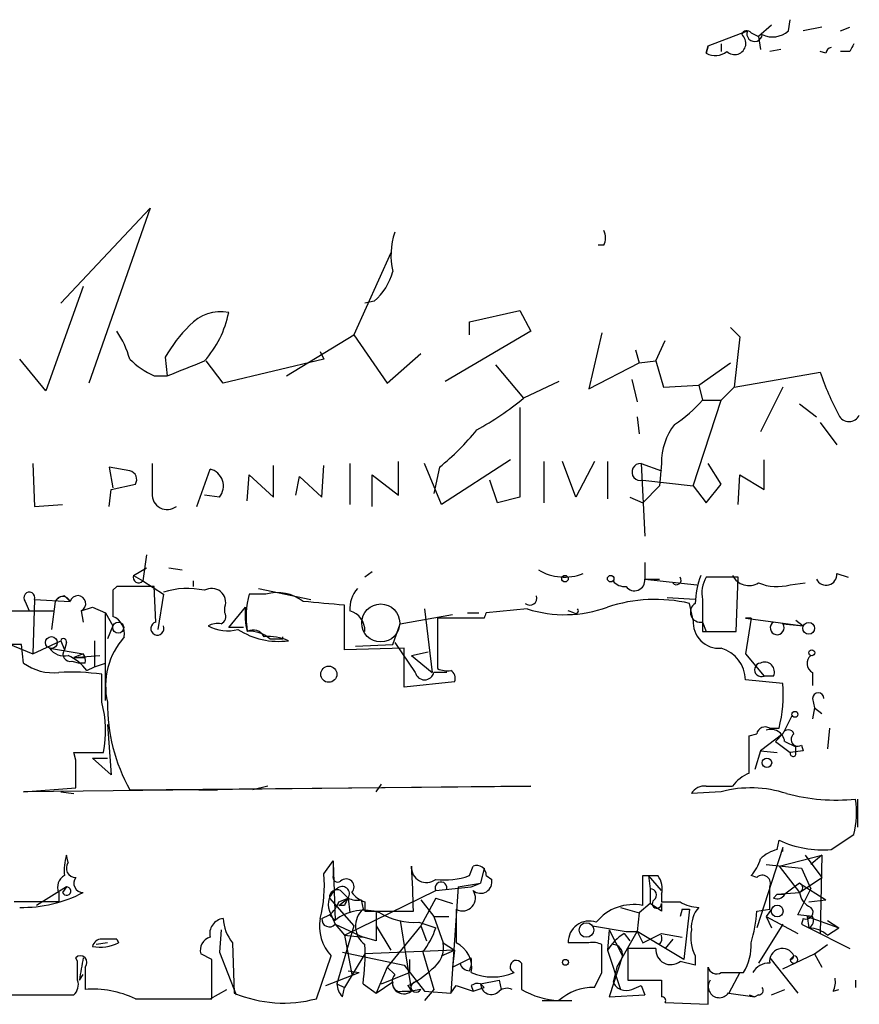
# Model space of a CAD drawing. Extents: x 0 to 725, y 4 to 939.
# Drawn here: x 687 to 725, y 6 to 51 of the extents above; entities that cross this region are included whole.
import ezdxf

# ---------------------------------------------------------------- set-up
doc = ezdxf.new("R2010")
doc.units = 0
doc.header["$MEASUREMENT"] = 0
doc.layers.add('MAIN', color=5, linetype='CONTINUOUS')

msp = doc.modelspace()

# ---------------------------------------------------------------- linework, layer by layer
at = {"layer": 'MAIN'}
for p, q in [((721.868, 50.1226), (721.9527, 50.6306)), ((718.2273, 49.4453), (720.0053, 50.1226)), ((721.106, 50.3766), (720.5133, 49.8686)), ((723.392, 50.292), (722.5453, 50.1226)), ((724.2387, 50.1226), (724.662, 50.292)), ((720.1747, 50.038), (720.5133, 49.8686)), ((720.5133, 49.8686), (720.598, 49.276)), ((718.1427, 49.1066), (718.2273, 49.4453)), ((718.2273, 49.4453), (718.1427, 49.1066)), ((718.82, 49.53), (718.82, 49.1913)), ((721.5293, 49.276), (721.0213, 49.1913)), ((723.5613, 49.1066), (723.3073, 49.1913)), ((724.662, 49.1913), (724.2387, 49.1913)), ((688.848, 37.7613), (692.912, 42.0793)), ((692.912, 42.0793), (690.118, 34.1206)), ((713.486, 40.386), (713.232, 40.386)), ((703.834, 40.0473), (702.1407, 36.322)), ((689.864, 38.5233), (688.1707, 33.782)), ((703.072, 37.846), (702.6487, 37.7613)), ((703.072, 37.846), (702.6487, 37.7613)), ((707.39, 36.9146), (709.676, 37.4226)), ((709.676, 37.4226), (710.184, 36.4913)), ((707.39, 36.322), (707.39, 36.9146)), ((719.2433, 36.6606), (719.6667, 36.2373)), ((699.0927, 34.4593), (702.1407, 36.322)), ((702.1407, 36.322), (703.6647, 34.1206)), ((710.184, 36.4913), (706.2893, 34.2053)), ((713.4013, 36.4066), (712.8087, 33.8666)), ((719.6667, 36.2373), (719.4127, 33.9513)), ((715.8567, 35.1366), (716.28, 36.068)), ((700.6167, 35.56), (700.786, 35.2213)), ((703.6647, 34.1206), (705.1887, 35.4753)), ((714.9253, 35.6446), (715.0947, 35.052)), ((688.1707, 33.782), (686.9853, 35.2213)), ((693.5893, 35.306), (693.674, 34.4593)), ((696.214, 34.1206), (695.452, 35.1366)), ((700.786, 35.2213), (696.214, 34.1206)), ((708.5753, 34.9673), (709.8453, 33.4433)), ((712.8087, 33.8666), (715.0947, 35.052)), ((715.0947, 35.052), (715.8567, 35.1366)), ((715.8567, 35.1366), (716.1953, 33.9513)), ((717.804, 34.036), (719.2433, 35.052)), ((693.0813, 34.4593), (693.674, 34.4593)), ((719.4127, 33.9513), (723.3073, 34.6286)), ((711.454, 34.2053), (709.8453, 33.4433)), ((714.756, 34.29), (715.01, 33.274)), ((716.1953, 33.9513), (717.804, 34.036)), ((717.804, 34.036), (717.9733, 33.3586)), ((718.82, 33.3586), (719.4127, 33.9513)), ((721.614, 33.9513), (720.598, 31.9193)), ((717.55, 29.464), (718.82, 33.3586)), ((717.9733, 33.3586), (718.82, 33.3586)), ((722.376, 33.1893), (723.138, 32.5966)), ((709.676, 33.02), (709.676, 28.956)), ((715.01, 32.5966), (715.0947, 31.8346)), ((723.3073, 32.3426), (724.0693, 31.3266)), ((687.578, 30.48), (687.6627, 28.5326)), ((701.9713, 30.48), (701.9713, 28.6173)), ((704.1727, 29.0406), (704.1727, 30.5646)), ((706.12, 28.6173), (705.358, 30.48)), ((709.2527, 30.6493), (706.12, 28.6173)), ((710.7767, 30.5646), (710.7767, 28.702)), ((712.216, 28.956), (711.6233, 30.5646)), ((713.0627, 30.5646), (712.216, 28.956)), ((713.6553, 30.5646), (713.6553, 28.8713)), ((715.1793, 30.48), (716.1107, 30.1413)), ((715.1793, 30.48), (715.3487, 27.178)), ((716.1107, 30.48), (716.026, 29.464)), ((718.82, 29.5486), (718.2273, 30.48)), ((720.7673, 29.2946), (720.7673, 30.6493)), ((691.9807, 30.1413), (691.0493, 30.3106)), ((691.0493, 30.3106), (691.2187, 29.3793)), ((695.0287, 28.5326), (695.6213, 30.226)), ((697.3147, 28.7866), (697.3993, 29.972)), ((697.3993, 29.972), (698.5, 28.956)), ((698.5, 28.956), (698.5, 30.3953)), ((700.7013, 28.956), (700.786, 30.3953)), ((702.9873, 28.5326), (702.9873, 29.972)), ((702.9873, 29.972), (704.1727, 29.0406)), ((706.0353, 30.3106), (705.7813, 29.1253)), ((719.582, 28.6173), (719.6667, 29.972)), ((719.6667, 29.972), (720.7673, 29.2946)), ((691.134, 29.2946), (692.2347, 29.5486)), ((699.516, 29.0406), (699.6853, 29.8873)), ((699.6853, 29.8873), (700.7013, 28.956)), ((708.66, 28.702), (708.3213, 29.718)), ((715.264, 29.718), (717.55, 29.464)), ((718.1427, 28.702), (718.82, 29.5486)), ((691.0493, 28.5326), (691.134, 29.2946)), ((716.026, 29.464), (715.264, 28.702)), ((717.55, 29.464), (718.1427, 28.702)), ((687.6627, 28.5326), (688.9327, 28.6173)), ((696.0447, 28.956), (695.3673, 29.0406)), ((709.676, 28.956), (708.66, 28.702)), ((714.6713, 28.956), (715.264, 28.702)), ((692.7427, 26.3313), (692.5733, 25.146)), ((715.3487, 25.9926), (715.3487, 25.2306)), ((692.15, 25.4), (692.7427, 25.7386)), ((693.7587, 25.7386), (694.3513, 25.654)), ((702.9873, 25.5693), (702.6487, 25.3153)), ((724.0693, 25.4846), (724.5773, 25.3153)), ((692.15, 25.4), (692.5733, 25.146)), ((692.5733, 25.146), (693.5047, 24.5533)), ((694.8593, 25.146), (694.8593, 24.892)), ((715.3487, 25.2306), (716.026, 25.2306)), ((715.3487, 25.2306), (717.7193, 24.9766)), ((719.582, 25.3153), (718.1427, 25.3153)), ((719.4973, 22.86), (719.582, 25.3153)), ((721.9527, 24.9766), (722.63, 25.0613)), ((691.388, 24.892), (691.2187, 24.7226)), ((693.166, 23.2833), (693.0813, 24.892)), ((697.8227, 24.8073), (700.1933, 24.2993)), ((687.2393, 24.2146), (687.4087, 23.7913)), ((687.6627, 24.2993), (687.578, 21.844)), ((687.6627, 24.2993), (689.2713, 24.2146)), ((688.594, 24.2146), (688.4247, 22.9446)), ((689.0173, 24.4686), (689.2713, 24.2146)), ((693.5047, 24.5533), (693.2507, 22.9446)), ((698.1613, 24.5533), (697.3993, 24.5533)), ((717.6347, 24.2993), (716.3647, 24.384)), ((717.9733, 24.2993), (717.9733, 22.86)), ((683.4293, 23.7913), (688.5093, 23.7913)), ((689.7793, 23.7913), (690.2873, 23.9606)), ((689.7793, 23.7913), (689.864, 23.2833)), ((690.2873, 23.9606), (690.88, 23.7066)), ((690.2873, 23.9606), (690.88, 23.7066)), ((690.88, 23.7066), (691.2187, 23.114)), ((690.88, 19.7273), (690.88, 23.7066)), ((696.2987, 23.7066), (696.2987, 23.9606)), ((696.468, 23.0293), (697.23, 23.9606)), ((701.7173, 22.0133), (701.7173, 24.0453)), ((705.358, 23.876), (705.6967, 20.9973)), ((707.3053, 23.7066), (707.8133, 23.7066)), ((710.0147, 23.876), (708.152, 23.7066)), ((712.1313, 23.7066), (711.8773, 23.7913)), ((717.55, 23.368), (717.3807, 24.13)), ((704.2573, 23.1986), (706.628, 23.622)), ((708.0673, 23.4526), (705.9507, 23.4526)), ((705.9507, 23.4526), (705.9507, 21.1666)), ((717.9733, 23.2833), (718.1427, 22.86)), ((720.1747, 23.4526), (719.9207, 23.4526)), ((719.9207, 23.4526), (722.5453, 23.114)), ((720.1747, 23.4526), (719.9207, 21.844)), ((722.2067, 23.368), (722.5453, 23.114)), ((691.2187, 23.114), (690.9647, 22.5213)), ((697.1453, 23.0293), (696.468, 23.0293)), ((703.9187, 22.2673), (704.2573, 23.1986)), ((717.9733, 22.86), (719.4973, 22.86)), ((721.614, 23.1986), (722.5453, 23.114)), ((686.1387, 22.4366), (687.578, 21.844)), ((687.578, 21.844), (688.848, 22.4366)), ((688.848, 22.4366), (689.0173, 22.0133)), ((689.102, 22.352), (689.0173, 22.0133)), ((690.372, 22.4366), (690.372, 21.2513)), ((698.3307, 22.5213), (698.9233, 22.5213)), ((698.9233, 22.5213), (698.9233, 22.606)), ((704.0033, 22.352), (704.9347, 20.9973)), ((687.07, 22.2673), (685.038, 22.2673)), ((687.1547, 21.4206), (687.07, 22.2673)), ((688.34, 22.098), (689.864, 21.844)), ((704.4267, 22.098), (701.7173, 22.0133)), ((702.2253, 22.1826), (703.9187, 22.2673)), ((704.4267, 20.32), (704.4267, 22.098)), ((704.7653, 21.7593), (705.5273, 21.9286)), ((689.356, 21.5053), (689.6947, 21.4206)), ((689.864, 21.844), (689.4407, 21.6746)), ((689.4407, 21.6746), (690.626, 21.7593)), ((689.9487, 21.6746), (689.864, 21.844)), ((704.7653, 21.7593), (705.6967, 20.9973)), ((719.9207, 21.844), (720.7673, 20.828)), ((689.9487, 21.4206), (689.6947, 21.4206)), ((690.0333, 21.082), (690.372, 21.2513)), ((690.372, 21.2513), (690.88, 21.4206)), ((690.7107, 19.6426), (690.7107, 20.9126)), ((706.7127, 20.574), (704.4267, 20.32)), ((706.374, 20.9973), (705.7813, 20.9973)), ((721.614, 20.4893), (719.9207, 20.6586)), ((721.1907, 20.828), (720.7673, 20.828)), ((722.9687, 20.9973), (722.9687, 20.4046)), ((722.9687, 19.812), (723.0533, 19.3886)), ((723.0533, 19.3886), (722.9687, 18.8806)), ((723.0533, 19.3886), (723.392, 19.1346)), ((722.0373, 19.05), (721.614, 18.2033)), ((690.9647, 18.6266), (691.134, 16.3406)), ((721.0213, 18.4573), (721.4447, 18.4573)), ((723.7307, 18.4573), (723.646, 17.526)), ((720.09, 18.1186), (720.4287, 18.2033)), ((720.09, 16.4253), (720.09, 18.1186)), ((721.614, 18.2033), (720.598, 17.4413)), ((721.2753, 17.8646), (721.614, 18.2033)), ((720.598, 17.4413), (720.344, 16.5946)), ((720.598, 17.4413), (721.36, 17.3566)), ((721.2753, 17.8646), (721.9527, 17.3566)), ((721.6987, 17.8646), (722.2067, 17.6106)), ((722.5453, 17.4413), (721.9527, 17.3566)), ((722.2067, 17.272), (722.2067, 17.6106)), ((722.4607, 17.6953), (722.5453, 17.4413)), ((689.5253, 17.018), (689.4407, 17.3566)), ((689.4407, 17.3566), (690.7953, 17.3566)), ((691.134, 16.3406), (690.2873, 17.1026)), ((690.2873, 17.1026), (690.9647, 17.1026)), ((710.184, 15.8326), (687.1547, 15.5786)), ((687.1547, 15.5786), (689.5253, 15.748)), ((691.9807, 15.6633), (710.184, 15.8326)), ((695.1133, 15.6633), (695.96, 15.6633)), ((698.246, 15.8326), (697.5687, 15.6633)), ((703.1567, 15.5786), (703.4107, 15.9173)), ((718.1427, 15.8326), (719.328, 15.8326)), ((688.848, 15.5786), (689.4407, 15.494)), ((718.82, 15.5786), (717.4653, 15.494)), ((725.0007, 15.24), (725.0007, 13.97)), ((723.8153, 12.954), (724.8313, 13.6313)), ((721.614, 13.0386), (720.4287, 9.398)), ((721.36, 12.954), (721.4447, 13.3773)), ((721.614, 12.8693), (721.614, 13.0386)), ((689.1867, 12.3613), (689.102, 12.7)), ((721.4447, 12.192), (723.392, 12.7)), ((722.63, 12.7), (723.392, 11.684)), ((723.392, 12.7), (722.884, 12.2766)), ((723.392, 12.7), (723.3073, 9.144)), ((700.786, 11.8533), (701.2093, 12.446)), ((701.2093, 12.3613), (701.294, 9.7366)), ((707.39, 11.7686), (707.5593, 12.192)), ((708.0673, 12.1073), (707.898, 11.43)), ((720.852, 12.2766), (722.4607, 12.1073)), ((721.4447, 12.192), (722.376, 11.0066)), ((722.4607, 12.1073), (722.884, 11.176)), ((708.152, 11.7686), (708.406, 11.5993)), ((715.264, 10.414), (715.264, 11.7686)), ((716.1107, 11.0913), (715.518, 11.7686)), ((715.518, 11.7686), (715.6027, 11.176)), ((720.4287, 11.684), (720.1747, 11.7686)), ((722.376, 11.0066), (723.392, 11.684)), ((689.102, 11.2606), (687.7473, 10.414)), ((689.102, 11.2606), (688.9327, 11.0066)), ((705.866, 11.0913), (707.4747, 11.2606)), ((706.882, 11.2606), (706.5433, 6.4346)), ((706.882, 11.2606), (707.898, 11.43)), ((707.4747, 11.2606), (707.898, 11.43)), ((715.6027, 11.176), (715.6027, 10.4986)), ((722.376, 11.43), (721.6987, 10.922)), ((722.2913, 9.9906), (722.884, 11.176)), ((722.376, 11.43), (723.5613, 10.668)), ((688.7633, 11.0066), (688.7633, 10.5833)), ((701.04, 10.7526), (702.1407, 9.4826)), ((701.4633, 10.414), (701.8867, 10.7526)), ((701.4633, 10.5833), (701.8867, 10.7526)), ((701.548, 11.0913), (701.8867, 10.7526)), ((701.7173, 9.0593), (705.866, 11.0913)), ((701.8867, 10.7526), (701.9713, 10.0753)), ((705.866, 10.7526), (705.1887, 9.4826)), ((705.866, 10.7526), (706.628, 10.4986)), ((716.1107, 10.922), (716.1107, 10.5833)), ((721.1907, 10.7526), (721.36, 10.922)), ((721.36, 10.922), (722.376, 11.0066)), ((721.36, 10.922), (721.6987, 10.922)), ((701.7173, 10.414), (701.4633, 10.414)), ((702.4793, 10.668), (702.564, 10.2446)), ((702.6487, 10.5833), (702.6487, 10.16)), ((705.1887, 10.668), (705.7813, 9.906)), ((714.248, 10.3293), (715.0947, 10.0753)), ((715.6027, 10.4986), (715.0947, 10.0753)), ((716.1107, 10.16), (715.6027, 10.4986)), ((716.1107, 10.4986), (716.1107, 10.16)), ((722.7993, 10.5833), (723.5613, 10.668)), ((700.7013, 9.8213), (701.04, 9.9906)), ((701.04, 10.16), (701.294, 9.5673)), ((701.04, 9.9906), (701.294, 9.7366)), ((702.6487, 10.16), (704.85, 10.16)), ((703.1567, 10.0753), (703.1567, 8.8053)), ((705.7813, 9.906), (706.4587, 9.906)), ((705.7813, 9.906), (706.4587, 9.906)), ((705.7813, 9.906), (706.2047, 8.7206)), ((715.0947, 10.0753), (715.01, 9.2286)), ((717.042, 10.2446), (716.9573, 9.906)), ((717.042, 10.2446), (717.3807, 10.2446)), ((717.3807, 10.2446), (717.1267, 7.9586)), ((720.4287, 10.16), (721.0213, 10.2446)), ((721.106, 10.2446), (720.852, 9.906)), ((720.852, 9.906), (721.106, 9.398)), ((720.852, 9.906), (722.2913, 9.144)), ((722.9687, 9.906), (722.2913, 9.9906)), ((722.7147, 9.906), (724.154, 9.398)), ((722.7147, 9.906), (722.7993, 9.398)), ((701.294, 9.5673), (701.7173, 9.0593)), ((701.294, 9.5673), (702.564, 8.9746)), ((702.1407, 9.4826), (701.3787, 6.858)), ((703.1567, 9.4826), (703.834, 8.382)), ((705.1887, 9.4826), (703.6647, 7.62)), ((704.2573, 9.7366), (704.7653, 6.5193)), ((705.104, 9.652), (705.866, 9.398)), ((705.1887, 9.4826), (705.4427, 8.8053)), ((712.978, 9.4826), (714.502, 9.2286)), ((721.614, 9.5673), (720.5133, 7.7893)), ((722.5453, 9.8213), (722.4607, 9.5673)), ((722.4607, 9.5673), (723.3073, 9.144)), ((722.7993, 9.398), (723.3073, 9.144)), ((722.7993, 9.398), (724.662, 8.4666)), ((723.646, 9.7366), (724.154, 9.398)), ((723.646, 9.0593), (724.154, 9.398)), ((696.1293, 9.3133), (696.0447, 8.2973)), ((701.7173, 9.0593), (702.564, 8.9746)), ((701.7173, 9.0593), (702.056, 7.2813)), ((703.1567, 8.8053), (702.564, 8.9746)), ((713.74, 9.3133), (713.6553, 8.382)), ((713.74, 9.3133), (714.3327, 8.128)), ((714.0787, 7.62), (715.01, 9.2286)), ((714.4173, 9.144), (714.6713, 8.8053)), ((714.502, 9.2286), (715.01, 9.2286)), ((715.01, 9.2286), (715.264, 8.7206)), ((717.1267, 7.9586), (715.01, 9.2286)), ((715.264, 8.7206), (716.1107, 9.144)), ((716.1107, 9.144), (717.042, 8.9746)), ((690.9647, 8.7206), (690.4567, 8.636)), ((696.6373, 8.7206), (696.722, 6.4346)), ((706.2047, 8.7206), (706.7127, 8.382)), ((712.8087, 8.7206), (711.8773, 8.7206)), ((713.4013, 7.366), (713.4013, 8.636)), ((716.026, 8.636), (715.8567, 8.7206)), ((716.6187, 8.89), (716.28, 8.4666)), ((723.0533, 8.2126), (723.646, 8.636)), ((695.706, 7.9586), (695.198, 8.2126)), ((696.0447, 8.2973), (696.8067, 6.35)), ((700.4473, 6.1806), (701.1247, 8.128)), ((701.6327, 8.2973), (704.4267, 7.7046)), ((702.6487, 8.2126), (701.7173, 6.6886)), ((706.7127, 8.382), (702.6487, 8.2126)), ((705.2733, 8.2973), (705.7813, 6.604)), ((706.12, 8.128), (706.7127, 8.382)), ((706.7127, 8.382), (706.628, 7.62)), ((713.6553, 8.382), (714.248, 6.604)), ((714.3327, 8.128), (713.74, 6.2653)), ((715.8567, 8.4666), (714.5867, 8.4666)), ((714.5867, 8.4666), (714.5867, 7.0273)), ((717.6347, 8.128), (717.6347, 7.7046)), ((721.614, 7.5353), (723.0533, 8.2126)), ((721.9527, 7.9586), (722.122, 8.128)), ((723.0533, 8.2126), (723.392, 7.62)), ((689.61, 7.874), (689.5253, 8.0433)), ((689.9487, 7.62), (689.9487, 6.604)), ((703.6647, 7.62), (703.1567, 6.4346)), ((703.6647, 7.62), (704.0033, 7.2813)), ((704.4267, 7.7046), (705.358, 6.5193)), ((704.6807, 7.9586), (704.6807, 7.366)), ((706.628, 7.62), (707.4747, 8.0433)), ((709.7607, 7.7893), (709.7607, 6.604)), ((714.0787, 7.62), (713.9093, 6.9426)), ((717.6347, 7.7046), (716.9573, 7.874)), ((718.2273, 5.9266), (718.2273, 7.62)), ((721.0213, 8.0433), (722.2913, 6.4346)), ((689.6947, 7.0273), (689.864, 7.2813)), ((700.8707, 6.7733), (702.3947, 7.366)), ((701.8867, 7.4506), (702.3947, 7.366)), ((703.4107, 6.858), (704.6807, 7.366)), ((713.0627, 6.6886), (713.4013, 7.366)), ((718.82, 7.366), (719.836, 7.366)), ((719.6667, 7.366), (719.1587, 6.4346)), ((701.3787, 6.858), (701.7173, 6.6886)), ((702.564, 6.858), (703.1567, 6.4346)), ((703.1567, 6.4346), (703.9187, 6.9426)), ((704.596, 6.7733), (704.7653, 6.5193)), ((706.5433, 6.4346), (706.7973, 6.7733)), ((706.7973, 6.7733), (707.5593, 6.5193)), ((707.4747, 6.7733), (707.5593, 6.5193)), ((707.898, 6.858), (708.7447, 7.0273)), ((707.898, 6.858), (708.0673, 6.6886)), ((708.7447, 7.0273), (708.8293, 6.604)), ((714.5867, 7.0273), (716.1107, 7.0273)), ((714.756, 6.604), (715.1793, 6.7733)), ((715.1793, 6.7733), (715.3487, 6.35)), ((715.1793, 6.7733), (715.3487, 6.35)), ((724.916, 7.0273), (724.916, 6.6886)), ((684.8687, 6.35), (689.4407, 6.35)), ((695.6213, 6.1806), (696.3833, 6.604)), ((701.6327, 6.2653), (701.7173, 6.6886)), ((704.342, 6.5193), (704.7653, 6.5193)), ((705.1887, 6.604), (704.7653, 6.5193)), ((705.7813, 6.604), (705.358, 6.096)), ((705.358, 6.5193), (706.5433, 6.4346)), ((707.5593, 6.5193), (708.0673, 6.6886)), ((713.74, 6.2653), (715.3487, 6.35)), ((719.1587, 6.4346), (720.344, 6.2653)), ((720.09, 6.35), (720.344, 6.2653)), ((720.5133, 6.35), (720.344, 6.2653)), ((721.106, 6.35), (721.6987, 6.604)), ((723.9, 6.5193), (724.154, 6.604)), ((692.2347, 6.1806), (695.706, 6.1806)), ((692.658, 6.1806), (693.7587, 6.1806)), ((710.692, 6.096), (712.0467, 6.096)), ((716.28, 6.0113), (718.2273, 5.9266))]:
    msp.add_line(p, q, dxfattribs=at)
for centre, radius in [((711.7291, 25.2519), 0.1496), ((713.8034, 25.2518), 0.1496), ((691.4557, 23.0294), 0.2517), ((722.7887, 22.9976), 0.2698), ((688.4246, 22.352), 0.2677), ((722.9263, 21.8863), 0.1338), ((722.1643, 19.0924), 0.1338), ((720.8943, 16.891), 0.2158), ((721.36, 10.16), 0.2677), ((712.7017, 9.3), 0.3312)]:
    msp.add_circle(centre, radius, dxfattribs=at)
at = {"layer": 'MAIN', "color": 5}
msp.add_circle((703.3683, 23.241), 0.8616, dxfattribs=at)
at = {"layer": 'MAIN', "color": 0}
for centre, radius in [((701.0117, 20.9127), 0.3668), ((711.7503, 7.8317), 0.1338)]:
    msp.add_circle(centre, radius, dxfattribs=at)
at = {"layer": 'MAIN'}
for centre, radius, start, end in [((719.9842, 49.8898), 0.2414, 37.88123, 164.74904), ((720.3334, 49.9956), 0.3518, 158.83972, 353.09514), ((721.1484, 50.9268), 1.0792, 244.43462, 311.82225), ((719.4288, 49.558), 0.5102, 225.94492, 50.79119), ((718.5472, 49.8216), 0.8215, 240.50167, 309.88862), ((723.8576, 49.0644), 0.2992, 98.12739, 171.89426), ((809.4116, 7.0407), 94.6529, 153.327125, 153.556335), ((707.0571, 39.9423), 3.2248, 161.25547, 193.29678), ((712.8513, 40.7247), 0.7194, 331.91393, 28.07905), ((701.2291, 39.9398), 2.7893, 311.35327, 344.63246), ((696.1154, 35.4325), 1.9378, 79.51638, 137.35478), ((691.9803, 38.206), 4.5709, 317.8162, 349.05316), ((699.6085, 31.8433), 6.9442, 135.09627, 150.08922), ((687.7598, 34.0248), 4.3872, 15.82646, 34.2084), ((694.6804, 37.9448), 3.8348, 225.25144, 245.35499), ((525.1905, 458.1359), 455.948, 291.686235, 291.915411), ((736.2079, 39.0801), 13.647, 199.03758, 207.96155), ((700.9775, 44.2082), 13.9471, 298.95078, 309.48067), ((713.4844, 37.2553), 5.9443, 302.78671, 319.03958), ((724.6197, 32.893), 0.5116, 204.44581, 335.54956), ((718.9049, 30.5365), 2.7947, 141.97703, 181.15839), ((698.4492, 39.5901), 11.9857, 309.2664, 320.7336), ((1031.6464, 29.8026), 338.6504, 179.885392, 180.114592), ((715.1585, 30.092), 0.3886, 86.93141, 285.75299), ((691.9101, 29.7603), 0.3875, 326.88812, 79.50206), ((695.4519, 29.4639), 0.7807, 319.41065, 77.46801), ((693.6766, 29.0697), 0.6822, 175.32494, 308.07091), ((711.7081, 27.6017), 2.2801, 238.67467, 291.79581), ((723.5801, 25.4439), 0.4909, 205.75592, 4.75589), ((692.387, 25.3153), 0.2517, 160.33393, 317.73703), ((714.4596, 25.6115), 0.7208, 220.22796, 273.37253), ((714.8818, 25.1701), 0.4707, 216.21261, 7.38314), ((716.788, 25.1883), 0.2116, 216.87531, 36.87531), ((721.8517, 23.947), 4.221, 159.86497, 177.51516), ((719.3285, 24.5955), 1.3872, 148.74156, 192.329), ((720.079, 25.7847), 0.8438, 207.12381, 300.9789), ((721.3516, 27.0344), 2.1438, 246.98109, 286.28351), ((687.4252, 24.3858), 0.2528, 339.98784, 222.64275), ((987.5685, 24.1299), 296.3504, 179.885409, 180.114572), ((692.2346, -398.4576), 423.3504, 89.885408, 90.114578), ((694.5929, 21.2248), 3.5825, 77.51629, 107.68338), ((695.6915, 24.1686), 0.6418, 341.0908, 120.33611), ((698.6693, 22.6903), 1.931, 52.12892, 105.25252), ((703.3476, 23.897), 1.3803, 138.7391, 184.3917), ((689.0596, 23.9184), 0.5518, 94.39632, 147.53677), ((688.9326, 24.0852), 0.3625, 20.90931, 159.08505), ((689.6215, 24.1184), 0.3632, 295.75365, 164.63972), ((701.3034, 23.5095), 4.0412, 165.0315, 189.24859), ((658.4608, -441.5223), 467.5728, 84.691813, 84.920995), ((710.1407, 24.3642), 0.3151, 228.0236, 19.34926), ((715.8234, 17.3285), 6.9775, 77.10361, 108.10309), ((695.9599, 23.5373), 0.3787, 296.57182, 26.55152), ((700.0208, 23.6218), 2.8113, 173.07823, 195.72256), ((701.724, 22.8994), 0.9256, 357.56019, 74.50273), ((708.9968, 23.2838), 0.9447, 153.41325, 169.70709), ((711.7103, 29.2832), 5.6668, 252.58952, 290.07346), ((712.216, 23.7913), 0.1198, 225, 45), ((717.8834, 23.7384), 0.4639, 122.41909, 281.17429), ((690.8995, 22.759), 0.8412, 349.52093, 67.70026), ((693.2312, 22.9902), 0.3002, 102.54123, 24.35392), ((718.7171, 23.2651), 1.1716, 174.96142, 275.03858), ((721.3579, 23.019), 0.3128, 122.31804, 35.04154), ((695.9598, 22.2678), 0.9461, 79.67945, 116.56505), ((696.4258, 24.7231), 1.8384, 241.07738, 284.66742), ((698.7119, 25.7398), 3.3358, 236.92256, 278.01982), ((697.5687, 22.3519), 0.5681, 26.57407, 116.56054), ((697.4204, 21.4837), 1.3804, 48.7391, 94.3917), ((688.975, 22.3943), 0.1339, 341.57859, 161.57859), ((694.2513, 20.3772), 3.3677, 138.56088, 192.5993), ((698.3307, 20.5961), 2.0259, 65.29834, 97.20254), ((689.0175, 22.5639), 0.8222, 214.51534, 281.87574), ((689.2714, 21.8158), 0.3218, 142.14375, 285.24107), ((718.3915, 20.6297), 1.5295, 1.08269, 73.73095), ((688.2545, 19.7264), 2.2364, 37.31055, 65.36586), ((689.6947, 148.6745), 127.0002, 269.885409, 270.114592), ((689.4827, 21.5476), 0.483, 344.75529, 37.85938), ((720.7928, 21.0227), 0.443, 333.92662, 116.08499), ((723.1582, 21.4041), 0.4487, 127.66669, 245.02244), ((688.5, 23.2647), 2.2826, 233.88866, 276.62376), ((706.3738, 22.0128), 0.9461, 243.43495, 280.32055), ((706.3739, 20.7433), 0.3787, 333.44848, 63.42818), ((720.6456, 21.1137), 0.3106, 98.81629, 293.07261), ((689.2709, 10.2396), 10.7697, 82.31711, 92.70149), ((705.358, 21.0925), 0.4339, 192.67491, 347.32509), ((715.2256, 19.9985), 6.4072, 346.08152, 4.39322), ((723.2227, 19.812), 0.254, 0, 180), ((685.673, 18.3116), 5.2106, 349.43904, 14.79981), ((699.1041, 19.6014), 8.1395, 179.70998, 208.93557), ((720.8096, 18.1328), 0.3874, 56.88004, 169.51391), ((721.0689, 17.7746), 0.6361, 8.13265, 109.93617), ((721.868, 18.1187), 0.2677, 18.42141, 161.57859), ((722.2913, 17.9493), 0.3053, 123.68486, 303.70048), ((372.0253, 16.383), 317.5006, 359.885409, 0.114591), ((722.0797, 17.3143), 0.1339, 161.57859, 341.57859), ((720.8934, 14.6062), 1.9886, 113.82851, 141.92336), ((718.058, 15.1551), 0.6827, 82.87394, 150.23951), ((720.1574, 10.4846), 5.2667, 72.01813, 104.71067), ((724.069, 24.2394), 9.0392, 255.35281, 275.37669), ((720.9179, 14.6439), 4.0423, 345.49278, 8.48009), ((723.4283, 17.6365), 4.6985, 245.0276, 274.72465), ((691.3914, 12.0223), 2.3876, 163.51038, 186.09957), ((718.9704, 12.9362), 1.6774, 315.88646, 346.00684), ((721.7652, 11.3274), 1.6763, 103.98816, 134.1299), ((689.5253, 12.1073), 0.4233, 143.12469, 270), ((870.5592, 12.1073), 169.3502, 179.885409, 180.114592), ((705.4426, 12.1315), 0.68, 174.89559, 308.50455), ((667.2696, 9.6113), 37.5844, 0.8365, 3.93726), ((707.7286, 11.8025), 0.4247, 355.42231, 113.49265), ((689.2714, 11.2606), 0.568, 116.57407, 206.56054), ((689.8641, 11.43), 0.4234, 143.14093, 269.98647), ((695.1093, 11.3032), 5.7033, 344.93987, 5.53496), ((701.421, 11.6981), 0.2231, 161.58129, 304.68703), ((706.2892, 14.7339), 3.163, 262.31103, 290.3663), ((715.6027, 181.0685), 169.3002, 269.885375, 270.114592), ((715.1792, 11.1759), 0.9654, 344.75321, 37.8729), ((720.6826, 11.413), 0.3714, 335.77436, 133.1341), ((689.1126, 11.0701), 0.1908, 199.4417, 93.18483), ((701.8441, 10.4564), 0.857, 122.8927, 200.23443), ((701.6164, 10.9447), 0.3317, 324.5989, 135.78181), ((701.802, 11.2606), 0.3592, 315, 135), ((706.1071, 11.2109), 0.2691, 352.55024, 206.38416), ((707.898, 11.4865), 0.5204, 229.40229, 12.51925), ((715.5965, 10.8917), 0.2844, 308.11535, 88.75069), ((467.0213, 10.7526), 254.0005, 359.885409, 0.114591), ((722.3, 11.2183), 0.2249, 289.74807, 70.25193), ((687.1352, 16.1485), 5.8211, 268.52441, 297.95484), ((701.3907, 10.7769), 0.3515, 63.42037, 183.96369), ((786.4519, -31.7667), 94.6529, 153.306795, 153.535978), ((702.3098, 11.5988), 0.9461, 243.43495, 280.32055), ((702.9877, 11.6845), 1.1522, 216.03944, 252.88923), ((707.0842, 10.7526), 0.5835, 240.54381, 35.48517), ((721.36, 11.0914), 0.3787, 243.44848, 333.42818), ((723.1861, 11.0851), 0.8139, 185.53477, 248.21297), ((687.7473, -497.4163), 508.0006, 89.885409, 90.114591), ((700.3634, 10.9213), 1.1506, 306.01639, 342.91777), ((714.8363, 8.2813), 2.1752, 78.66011, 140.93911), ((715.899, 10.4986), 0.2117, 126.85907, 0), ((716.534, 222.2331), 211.6502, 269.885409, 270.114592), ((717.7965, 11.8427), 1.5134, 236.32253, 270.28394), ((718.8416, 9.419), 1.3803, 138.7391, 184.3917), ((722.68, 10.0984), 0.3081, 244.07533, 48.53942), ((702.6175, 8.0609), 2.1353, 70.62233, 128.30236), ((703.2685, 9.4752), 1.0432, 132.47873, 233.55189), ((704.9246, 12.8443), 3.1973, 240.00129, 273.21651), ((1087.797, 9.4826), 381.0005, 179.885409, 180.114592), ((714.9742, 10.3804), 5.459, 342.29891, 357.68611), ((722.63, 9.7367), 0.3787, 296.55828, 26.55828), ((696.3147, 9.12), 0.7085, 98.17127, 191.84284), ((698.2352, 9.9668), 2.0264, 184.11745, 217.95062), ((702.5148, 9.4679), 1.9307, 169.45308, 223.94655), ((701.0323, 9.7752), 0.3342, 172.07114, 321.53563), ((702.5998, 10.4469), 3.4305, 321.19934, 342.19622), ((712.8297, 8.7536), 0.953, 70.53061, 181.98447), ((722.7486, 8.0437), 1.3552, 48.53568, 87.85606), ((695.8088, 8.3719), 0.6312, 107.28092, 194.61744), ((715.731, 7.0683), 2.4565, 122.32951, 147.67049), ((715.645, 8.9324), 0.4827, 322.11877, 15.24263), ((719.3274, 8.9747), 1.8926, 169.69407, 206.57453), ((690.7167, 8.4485), 0.4415, 90.7786, 166.53657), ((690.6259, 10.4148), 1.894, 259.70165, 296.55693), ((691.0493, -160.4099), 169.3002, 89.885375, 90.114591), ((691.9364, 9.0583), 0.5736, 197.06087, 216.06483), ((693.7184, 8.1704), 8.9424, 351.56073, 2.98453), ((705.0265, 8.524), 1.1945, 304.13177, 9.47336), ((706.2469, 7.5987), 1.2496, 349.26825, 63.8676), ((712.9782, 7.7898), 0.9461, 63.43495, 100.32055), ((713.9059, 8.2028), 0.4332, 350.05943, 89.55032), ((717.7699, 8.6022), 2.4077, 329.10685, 2.81867), ((689.737, 7.8316), 0.2994, 315.01354, 135), ((716.534, 8.4061), 0.6799, 174.89559, 308.5032), ((721.5959, 7.8799), 0.5817, 25.24778, 188.96034), ((721.9304, 8.1502), 0.1929, 276.63869, 353.39082), ((722.122, 7.9587), 0.1693, 180.03384, 90), ((477.91, 7.4507), 211.7004, 359.885409, 0.114564), ((943.7832, -34.7903), 257.5067, 170.424926, 170.654106), ((251.206, 7.0696), 444.5009, 359.885409, 0.114591), ((707.3959, 7.8919), 0.4413, 193.44422, 269.23402), ((706.5425, 7.8741), 0.9474, 333.44847, 10.28754), ((709.5208, 7.6341), 0.2857, 32.90029, 249.77019), ((718.6083, 7.6906), 0.3875, 190.49794, 303.11188), ((720.9578, 7.0062), 0.7857, 85.36414, 152.74683), ((704.4266, 6.9426), 0.5421, 141.33524, 308.66476), ((702.9979, 10.2578), 3.8335, 294.63766, 314.74952), ((708.4484, 9.6509), 2.4837, 246.91894, 293.07894), ((689.0175, 6.8156), 0.6292, 312.26879, 19.66179), ((702.3342, 6.9167), 0.9573, 183.51548, 222.87922), ((704.2432, 6.8438), 0.3392, 163.06616, 286.93384), ((704.977, 6.7098), 0.2366, 79.70165, 333.44578), ((707.7711, 6.3923), 0.4827, 74.75737, 127.88123), ((708.3927, 6.867), 0.4948, 181.04226, 315.35211), ((714.5019, 7.1965), 0.6447, 203.19276, 293.21259), ((906.6105, 6.6463), 190.5002, 179.885408, 180.114592), ((718.7353, 6.7309), 0.504, 144.99494, 325.02009), ((723.0525, 6.9428), 0.9474, 333.44847, 10.28754), ((690.2799, 2.0095), 4.6064, 64.88971, 94.1231), ((698.9546, 11.7338), 5.7503, 247.15388, 285.04547), ((709.1045, 6.1174), 0.5394, 64.43254, 131.83642), ((711.6525, 9.8336), 3.7429, 239.63954, 266.95994), ((713.0027, 4.3718), 2.3176, 88.5165, 131.93062), ((716.1318, 6.0959), 0.1707, 330.28011, 97.10004), ((720.5134, 6.5616), 0.2116, 269.97292, 36.87531)]:
    msp.add_arc(centre, radius, start, end, dxfattribs=at)

doc.saveas('drawing.dxf')
